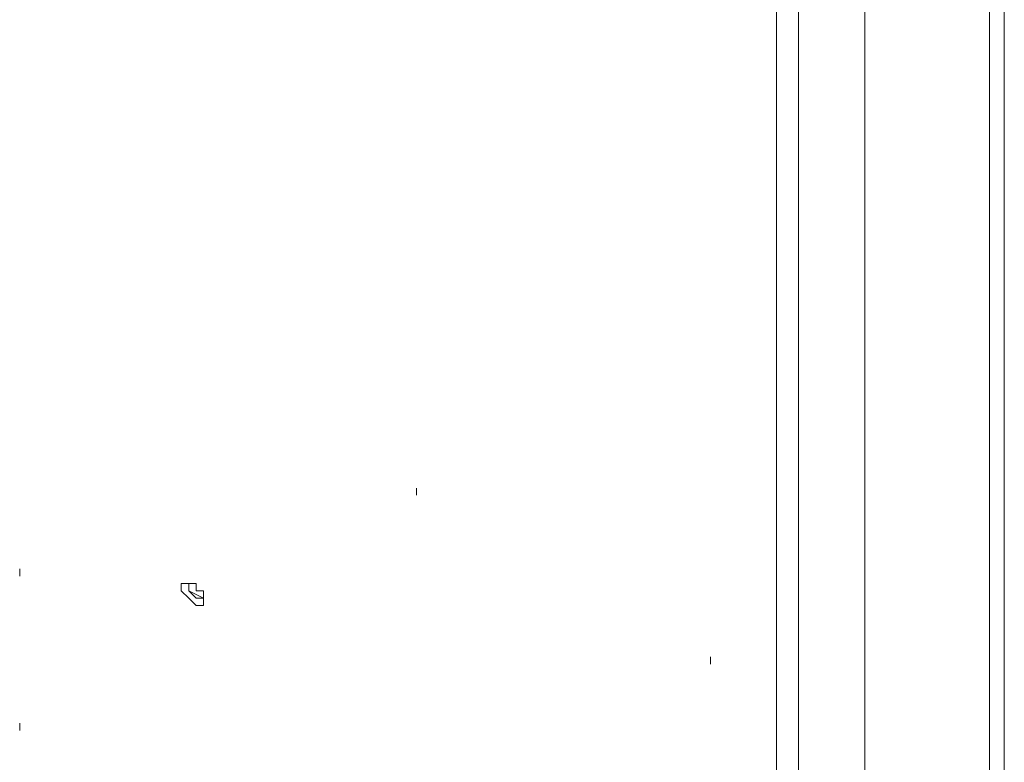
# Model space of a CAD drawing. Units: inches. Extents: x 2 to 295, y 2 to 208.
# Drawn here: x 171 to 177, y 52 to 56 of the extents above; entities that cross this region are included whole.
import ezdxf

# ---------------------------------------------------------------- set-up
doc = ezdxf.new("R2010")
doc.units = ezdxf.units.IN
doc.header["$MEASUREMENT"] = 0
doc.layers.add('OLCU', color=7, linetype='Continuous')

msp = doc.modelspace()

# ---------------------------------------------------------------- linework, layer by layer
at = {"layer": 'OLCU', "color": 7, "lineweight": 18, "true_color": 0xffffff}
for points in [[(177.0665, 75.224), (177.0665, 39.4942)], [(176.2621, 48.3419), (176.2621, 65.9105)], [(175.7543, 48.0884), (175.7543, 65.6563)], [(175.8811, 48.0884), (175.8811, 65.6563)], [(172.4098, 52.9563), (172.4522, 52.9563), (172.4522, 52.999), (172.4522, 53.041), (172.4098, 53.041), (172.4098, 53.0838), (172.3251, 53.0838), (172.3251, 53.041), (172.3674, 52.999), (172.4098, 52.9563)], [(172.3674, 53.0838), (172.3674, 53.041), (172.4522, 52.999)], [(172.3674, 53.0838), (172.3674, 53.041), (172.4098, 52.999)], [(172.4098, 52.999), (172.4522, 52.999)]]:
    msp.add_lwpolyline(points, dxfattribs=at)
at = {"layer": 'OLCU', "color": 8, "lineweight": 18, "true_color": 0x808080}
msp.add_lwpolyline([(176.9818, 74.3348), (176.9818, 51.5596)], dxfattribs=at)
at = {"layer": 'OLCU', "color": 7, "lineweight": 18, "true_color": 0xffffff}
for points in [[(173.68, 53.5916), (173.68, 53.5916), (173.68, 53.6336), (173.68, 53.6336), (173.68, 53.6336), (173.68, 53.5916), (173.68, 53.5916)], [(171.3938, 53.1682), (171.3938, 53.1682), (171.3938, 53.1258), (171.3938, 53.1258), (171.3938, 53.1258), (171.3938, 53.1682), (171.3938, 53.1682)], [(175.3733, 52.618), (175.3733, 52.618), (175.3733, 52.66), (175.3733, 52.66), (175.3733, 52.66), (175.3733, 52.618), (175.3733, 52.618)], [(171.3938, 52.279), (171.3938, 52.279), (171.3938, 52.2369), (171.3938, 52.2369), (171.3938, 52.2369), (171.3938, 52.279), (171.3938, 52.279)]]:
    msp.add_open_spline(points, degree=3, knots=[0, 0, 0, 0, 1, 1, 1, 2, 2, 2, 2], dxfattribs=at)

doc.saveas('drawing.dxf')
